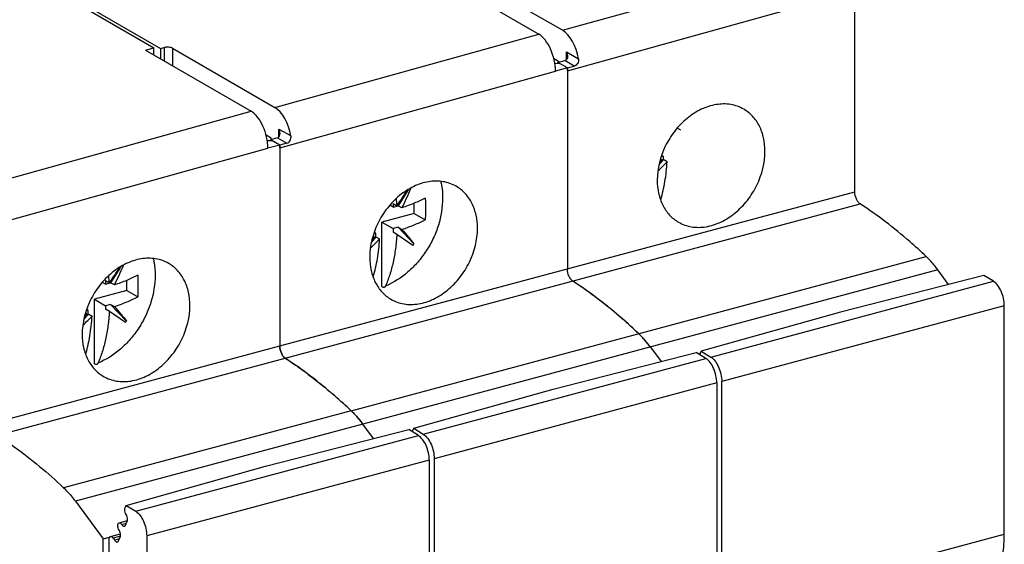
# Model space of a CAD drawing. Units: inches. Extents: x 0 to 22, y 0 to 17.
# Drawn here: x 1.6 to 3.6, y 8.9 to 10 of the extents above; entities that cross this region are included whole.
import ezdxf

# ---------------------------------------------------------------- set-up
doc = ezdxf.new("R2010")
doc.units = ezdxf.units.IN
doc.header["$LTSCALE"] = 1.21
doc.header["$MEASUREMENT"] = 0
doc.layers.get('0').update_dxf_attribs({"linetype": 'CONTINUOUS'})

msp = doc.modelspace()

# ---------------------------------------------------------------- linework, layer by layer
at = {"color": 7, "linetype": 'Continuous'}
for p, q in [((2.6802, 9.9309), (3.2025, 10.0759)), ((2.4236, 10.0443), (2.6331, 9.9233)), ((2.6802, 9.9309), (2.4773, 10.0481)), ((1.6666, 10.0146), (1.8712, 9.8964)), ((3.2593, 9.6114), (3.2593, 10.0089)), ((2.6899, 9.8508), (3.2357, 10.0025)), ((1.7341, 9.9813), (1.8841, 9.8946)), ((2.1108, 9.7782), (2.6331, 9.9233)), ((1.8541, 9.8916), (1.8712, 9.8964)), ((1.8541, 9.8916), (2.0636, 9.7707)), ((1.8712, 9.8818), (1.8712, 9.8964)), ((1.8841, 9.8946), (1.8915, 9.8966)), ((1.8841, 9.8946), (1.8841, 9.8743)), ((1.8915, 9.8966), (1.8915, 9.87)), ((1.9079, 9.8955), (1.9079, 9.8606)), ((1.9079, 9.8955), (2.1108, 9.7782)), ((2.6881, 9.8731), (2.6881, 9.8881)), ((2.6881, 9.8881), (2.712, 9.8743)), ((2.6627, 9.8757), (2.6725, 9.87)), ((2.6713, 9.867), (2.6851, 9.8708)), ((2.6713, 9.8656), (2.6713, 9.867)), ((2.6899, 9.8563), (2.6713, 9.867)), ((2.6725, 9.87), (2.6725, 9.867)), ((2.7036, 9.8601), (2.6851, 9.8708)), ((2.1205, 9.6982), (2.6663, 9.8499)), ((2.665, 9.8653), (2.6738, 9.8656)), ((2.6899, 9.8563), (2.6663, 9.85)), ((2.6897, 9.8564), (2.7036, 9.8601)), ((2.6899, 9.8563), (2.6899, 9.4588)), ((1.5414, 9.6256), (2.0636, 9.7707)), ((2.1187, 9.7204), (2.1187, 9.7355)), ((2.1187, 9.7355), (2.1426, 9.7217)), ((2.9082, 9.7371), (2.9141, 9.7337)), ((2.1031, 9.7174), (2.0932, 9.7231)), ((2.0955, 9.7127), (2.1043, 9.713)), ((2.1157, 9.7182), (2.1019, 9.7144)), ((2.1019, 9.7144), (2.1019, 9.713)), ((2.1203, 9.7037), (2.1019, 9.7144)), ((2.1031, 9.7144), (2.1031, 9.7174)), ((2.1204, 9.7036), (2.1043, 9.713)), ((2.1157, 9.7182), (2.1342, 9.7074)), ((1.551, 9.5456), (2.0968, 9.6973)), ((2.1204, 9.7036), (2.0968, 9.6973)), ((2.1342, 9.7074), (2.1203, 9.7037)), ((2.1204, 9.7036), (2.1204, 9.3061)), ((2.1205, 9.6982), (2.1205, 9.3061)), ((2.8799, 9.6749), (2.8712, 9.6645)), ((2.8749, 9.6762), (2.8772, 9.6748)), ((2.8764, 9.6809), (2.8799, 9.6818)), ((2.8772, 9.6834), (2.8799, 9.6818)), ((2.8799, 9.6818), (2.8799, 9.6749)), ((2.8875, 9.6705), (2.8799, 9.6749)), ((2.3744, 9.615), (2.3548, 9.5838)), ((2.1205, 9.3061), (3.2593, 9.6114)), ((2.1311, 9.2819), (3.2699, 9.5872)), ((2.3447, 9.5811), (2.3388, 9.5845)), ((2.3447, 9.588), (2.3447, 9.5811)), ((2.3447, 9.588), (2.3523, 9.5836)), ((2.3447, 9.5811), (2.3548, 9.5838)), ((2.3622, 9.5795), (2.3548, 9.5838)), ((2.3868, 9.5684), (2.3868, 9.5888)), ((2.3868, 9.5684), (2.3225, 9.5512)), ((2.3868, 9.5684), (2.4084, 9.5559)), ((2.3225, 9.4235), (2.3225, 9.5512)), ((2.3225, 9.5512), (2.3447, 9.5384)), ((2.3548, 9.5411), (2.3447, 9.5384)), ((2.3447, 9.5384), (2.3447, 9.5314)), ((2.3548, 9.5411), (2.3861, 9.508)), ((2.3548, 9.5411), (2.3622, 9.5368)), ((2.3105, 9.5223), (2.3018, 9.5118)), ((2.3078, 9.5222), (2.3055, 9.5235)), ((2.3105, 9.5292), (2.307, 9.5283)), ((2.3105, 9.5292), (2.3078, 9.5308)), ((2.3105, 9.5223), (2.3105, 9.5292)), ((2.3105, 9.5223), (2.3181, 9.5179)), ((2.3523, 9.527), (2.3447, 9.5314)), ((2.384, 9.5052), (2.3523, 9.527)), ((2.2616, 9.178), (3.4004, 9.4833)), ((1.805, 9.4624), (1.7854, 9.4311)), ((3.4237, 9.4566), (2.2849, 9.1514)), ((3.4448, 9.428), (3.4237, 9.4566)), ((1.7752, 9.4284), (1.7693, 9.4318)), ((1.7752, 9.4354), (1.7752, 9.4284)), ((1.7752, 9.4354), (1.7829, 9.431)), ((1.7752, 9.4284), (1.7854, 9.4311)), ((1.7928, 9.4269), (1.7854, 9.4311)), ((1.8173, 9.4157), (1.8173, 9.4361)), ((2.3225, 9.4235), (2.324, 9.4227)), ((1.8173, 9.4157), (1.7531, 9.3985)), ((1.8173, 9.4157), (1.839, 9.4032)), ((1.7531, 9.2709), (1.7531, 9.3985)), ((1.7531, 9.3985), (1.7752, 9.3857)), ((1.7854, 9.3884), (1.7752, 9.3857)), ((1.7752, 9.3857), (1.7752, 9.3788)), ((1.7854, 9.3884), (1.8166, 9.3554)), ((1.7854, 9.3884), (1.7928, 9.3842)), ((1.7411, 9.3696), (1.7324, 9.3592)), ((1.7383, 9.3696), (1.7361, 9.3709)), ((1.7411, 9.3766), (1.7375, 9.3756)), ((1.7411, 9.3766), (1.7383, 9.3781)), ((1.7411, 9.3696), (1.7411, 9.3766)), ((1.7411, 9.3696), (1.7487, 9.3652)), ((1.7829, 9.3744), (1.7752, 9.3788)), ((1.8146, 9.3526), (1.7829, 9.3744)), ((1.551, 9.1535), (2.1204, 9.3061)), ((2.8543, 9.304), (2.8754, 9.2754)), ((1.5616, 9.1293), (2.131, 9.2819)), ((1.7531, 9.2709), (1.7546, 9.27)), ((2.2616, 9.178), (1.6922, 9.0254)), ((2.2849, 9.1514), (1.7155, 8.9987)), ((2.306, 9.1228), (2.2849, 9.1514)), ((1.7155, 8.9987), (1.7705, 8.9242)), ((1.7705, 8.9242), (1.7831, 8.9275)), ((1.7705, 8.7057), (1.7705, 8.9242))]:
    msp.add_line(p, q, dxfattribs=at)
at = {"color": 6, "linetype": 'Continuous'}
for p, q in [((3.5147, 9.4459), (3.2311, 9.3732)), ((3.5337, 9.4341), (3.5147, 9.4459)), ((2.974, 9.2841), (3.5337, 9.4341)), ((3.5552, 9.3855), (2.9956, 9.2355)), ((3.5552, 8.9338), (3.5552, 9.3855)), ((3.2311, 9.3732), (2.9551, 9.2959)), ((2.6617, 9.2206), (2.9453, 9.2933)), ((2.9643, 9.2815), (2.9453, 9.2933)), ((2.9531, 9.2914), (2.9524, 9.2889)), ((2.9531, 9.2914), (2.9551, 9.2959)), ((2.9551, 9.2959), (2.974, 9.2841)), ((2.4046, 9.1315), (2.9643, 9.2815)), ((2.9858, 9.2329), (2.4262, 9.0828)), ((2.9858, 9.2329), (2.9858, 8.7812)), ((2.9956, 8.7838), (2.9956, 9.2355)), ((2.3857, 9.1433), (2.6617, 9.2206)), ((1.8352, 8.9789), (2.3948, 9.1289)), ((2.0923, 9.068), (2.3759, 9.1407)), ((2.3948, 9.1289), (2.3759, 9.1407)), ((2.383, 9.1362), (2.3836, 9.1387)), ((2.3836, 9.1387), (2.3857, 9.1433)), ((2.3857, 9.1433), (2.4046, 9.1315)), ((1.8162, 8.9907), (2.0923, 9.068)), ((2.4164, 9.0803), (1.8568, 8.9302)), ((2.4164, 9.0803), (2.4164, 8.6286)), ((2.4262, 9.0828), (2.4262, 8.6312)), ((1.8142, 8.9861), (1.8162, 8.9907)), ((1.8162, 8.9907), (1.8352, 8.9789)), ((1.802, 8.9559), (1.8188, 8.9609)), ((1.8074, 8.9526), (1.8166, 8.9554)), ((1.8149, 8.9516), (1.8183, 8.9591)), ((1.7853, 8.9291), (1.8049, 8.9346)), ((2.9956, 8.7838), (3.5552, 8.9338)), ((1.7825, 8.6998), (1.7825, 8.9232)), ((1.805, 8.9298), (1.7906, 8.9258)), ((1.7906, 8.9258), (1.7935, 8.9215)), ((1.8028, 8.9242), (1.7935, 8.9215)), ((1.8011, 8.9204), (1.8044, 8.9279)), ((1.8568, 8.9302), (1.8568, 8.4786))]:
    msp.add_line(p, q, dxfattribs=at)
at = {"color": 7, "linetype": 'Continuous'}
for centre, radius, start, end in [((2.5958, 9.8507), 0.0941, 0.0412, 3.4308), ((2.0247, 9.698), 0.0958, 1.8773, 3.4256), ((2.0278, 9.6981), 0.0927, 0.0308, 1.8623), ((2.4918, 9.9624), 0.4808, 322.3912, 323.2693), ((2.756, 10.2483), 0.5861, 281.6531, 281.9355), ((2.5307, 10.0144), 0.4956, 313.1959, 316.0606), ((1.9908, 9.8416), 0.4441, 324.6814, 329.1142), ((1.9544, 9.7918), 0.4598, 332.5053, 337.7968), ((1.824, 9.5528), 0.5292, 3.3375, 4.8221), ((1.9802, 9.849), 0.457, 324.4979, 324.6939), ((1.9613, 9.8618), 0.4956, 313.1958, 316.0606), ((1.9224, 9.8098), 0.4808, 322.3912, 323.2693), ((2.1866, 10.0956), 0.5861, 281.6531, 281.9355), ((2.2814, 9.5817), 0.128, 323.3059, 324.8497), ((1.4214, 9.689), 0.4441, 324.6833, 329.1196), ((1.3849, 9.6391), 0.4598, 332.5077, 337.8018), ((1.2545, 9.4001), 0.5292, 3.3407, 4.8268), ((1.4108, 9.6964), 0.4571, 324.5, 324.6958), ((2.2588, 8.7554), 0.8101, 53.1803, 56.9623), ((2.1963, 8.6708), 0.9153, 49.734, 53.2201), ((1.3918, 9.7091), 0.4956, 313.1979, 316.0632), ((1.3529, 9.6571), 0.4809, 322.3918, 323.2724), ((1.6171, 9.9431), 0.5862, 281.653, 281.936), ((2.1224, 8.5827), 1.0303, 46.5486, 49.7696), ((1.712, 9.429), 0.1279, 323.3084, 324.8523), ((2.7113, 9.2042), 0.1741, 42.8438, 46.5719), ((2.6935, 9.1875), 0.1985, 39.472, 42.8875), ((2.674, 9.1713), 0.2239, 36.3585, 39.5087)]:
    msp.add_arc(centre, radius, start, end, dxfattribs=at)
for centre in [(2.6802, 9.8766), (2.1108, 9.7239)]:
    msp.add_ellipse(centre, major_axis=(-0.0153, 0.057), ratio=0.517588, start_param=-1.747735, end_param=-0.477921, dxfattribs=at)
at = {"color": 6, "linetype": 'Continuous'}
msp.add_ellipse((1.7879, 8.9196), major_axis=(-0.00255, 0.00951), ratio=0.517633, start_param=-1.00133, end_param=-0.477797, dxfattribs=at)
at = {"color": 7, "linetype": 'Continuous'}
for points, knots in [([(2.6663, 9.8499), (2.6663, 9.8574), (2.6644, 9.8725), (2.6575, 9.8936), (2.6473, 9.9113), (2.638, 9.9204), (2.6331, 9.9233)], [0, 0, 0, 0, 0.268373, 0.543221, 0.794608, 1, 1, 1, 1]), ([(1.9079, 9.8955), (1.9069, 9.8961), (1.9043, 9.8969), (1.8987, 9.8977), (1.8941, 9.8974), (1.8912, 9.8966)], [0, 0, 0, 0, 0.210637, 0.469519, 1, 1, 1, 1]), ([(2.6881, 9.8881), (2.6884, 9.8874), (2.6895, 9.8846), (2.6902, 9.8816), (2.6901, 9.8794)], [0, 0, 0, 0, 0.2579, 1, 1, 1, 1]), ([(2.6901, 9.8794), (2.6901, 9.8776), (2.6897, 9.8748), (2.6875, 9.872), (2.6859, 9.8711), (2.6851, 9.8708)], [0, 0, 0, 0, 0.507257, 0.75137, 1, 1, 1, 1]), ([(2.712, 9.8743), (2.7125, 9.8713), (2.7114, 9.865), (2.7063, 9.8608), (2.7036, 9.8601)], [0, 0, 0, 0, 0.51785, 1, 1, 1, 1]), ([(2.0968, 9.6973), (2.0968, 9.7048), (2.095, 9.7199), (2.088, 9.741), (2.0778, 9.7587), (2.0685, 9.7678), (2.0636, 9.7707)], [0, 0, 0, 0, 0.268384, 0.543234, 0.794617, 1, 1, 1, 1]), ([(3.0392, 9.7748), (3.0313, 9.7793), (3.0132, 9.7857), (2.9837, 9.7852), (2.9539, 9.7754), (2.9259, 9.7572), (2.9016, 9.7321), (2.8769, 9.6925), (2.8679, 9.6573), (2.8679, 9.6344)], [0, 0, 0, 0, 0.105257, 0.21587, 0.335034, 0.463032, 0.597676, 0.73521, 1, 1, 1, 1]), ([(3.0813, 9.6916), (3.0813, 9.7004), (3.0796, 9.7176), (3.0714, 9.7414), (3.0579, 9.7612), (3.0457, 9.771), (3.0392, 9.7748)], [0, 0, 0, 0, 0.271759, 0.526884, 0.767638, 1, 1, 1, 1]), ([(2.1208, 9.7268), (2.1208, 9.7275), (2.1205, 9.7305), (2.1196, 9.7334), (2.1187, 9.7355)], [0, 0, 0, 0, 0.242535, 1, 1, 1, 1]), ([(2.1157, 9.7182), (2.1165, 9.7184), (2.1181, 9.7193), (2.1203, 9.7222), (2.1207, 9.725), (2.1208, 9.7268)], [0, 0, 0, 0, 0.247641, 0.491952, 1, 1, 1, 1]), ([(2.1342, 9.7074), (2.1369, 9.7082), (2.1419, 9.7123), (2.1431, 9.7187), (2.1426, 9.7217)], [0, 0, 0, 0, 0.482205, 1, 1, 1, 1]), ([(2.91, 9.5512), (2.9179, 9.5466), (2.936, 9.5403), (2.9655, 9.5407), (2.9953, 9.5505), (3.0232, 9.5687), (3.0475, 9.5938), (3.0722, 9.6334), (3.0813, 9.6686), (3.0813, 9.6916)], [0, 0, 0, 0, 0.105257, 0.21587, 0.335034, 0.463032, 0.597676, 0.73521, 1, 1, 1, 1]), ([(2.8751, 9.596), (2.8785, 9.6077), (2.884, 9.6323), (2.8867, 9.6574), (2.8875, 9.6705)], [0, 0, 0, 0, 0.480505, 1, 1, 1, 1]), ([(2.8679, 9.6344), (2.8679, 9.6255), (2.8696, 9.6083), (2.8778, 9.5845), (2.8913, 9.5647), (2.9034, 9.5549), (2.91, 9.5512)], [0, 0, 0, 0, 0.271759, 0.526884, 0.767638, 1, 1, 1, 1]), ([(2.4698, 9.6221), (2.4619, 9.6267), (2.4438, 9.633), (2.4143, 9.6326), (2.3845, 9.6228), (2.3565, 9.6046), (2.3322, 9.5794), (2.3075, 9.5399), (2.2985, 9.5046), (2.2985, 9.4817)], [0, 0, 0, 0, 0.105257, 0.21587, 0.335034, 0.463032, 0.597676, 0.73521, 1, 1, 1, 1]), ([(2.4392, 9.6316), (2.4398, 9.6289), (2.442, 9.6181), (2.4428, 9.607), (2.4428, 9.5986)], [0, 0, 0, 0, 0.244289, 1, 1, 1, 1]), ([(2.5119, 9.5389), (2.5119, 9.5478), (2.5102, 9.5649), (2.502, 9.5887), (2.4885, 9.6085), (2.4763, 9.6184), (2.4698, 9.6221)], [0, 0, 0, 0, 0.271759, 0.526884, 0.767638, 1, 1, 1, 1]), ([(2.4428, 9.5986), (2.4428, 9.5807), (2.4383, 9.5532), (2.4249, 9.519), (2.4111, 9.4943), (2.3942, 9.4718), (2.3688, 9.4462), (2.3459, 9.4315), (2.3298, 9.4248)], [0, 0, 0, 0, 0.246713, 0.375236, 0.504841, 0.633768, 0.760321, 1, 1, 1, 1]), ([(2.4084, 9.5986), (2.4013, 9.595), (2.3861, 9.588), (2.3704, 9.5823), (2.3622, 9.5795)], [0, 0, 0, 0, 0.479759, 1, 1, 1, 1]), ([(2.4084, 9.5986), (2.4086, 9.595), (2.4091, 9.5807), (2.4089, 9.5665), (2.4084, 9.5559)], [0, 0, 0, 0, 0.255068, 1, 1, 1, 1]), ([(3.2699, 9.5872), (3.2683, 9.5882), (3.2653, 9.5913), (3.2609, 9.5993), (3.2593, 9.6065), (3.2593, 9.6114)], [0, 0, 0, 0, 0.209487, 0.462234, 1, 1, 1, 1]), ([(3.4004, 9.4833), (3.3898, 9.4933), (3.3486, 9.5307), (3.3043, 9.5648), (3.2699, 9.5872)], [0, 0, 0, 0, 0.261367, 1, 1, 1, 1]), ([(2.3622, 9.5368), (2.3704, 9.5396), (2.3861, 9.5453), (2.4013, 9.5522), (2.4084, 9.5559)], [0, 0, 0, 0, 0.520241, 1, 1, 1, 1]), ([(2.3406, 9.3985), (2.3485, 9.394), (2.3666, 9.3876), (2.3961, 9.3881), (2.4259, 9.3979), (2.4538, 9.4161), (2.4781, 9.4412), (2.5028, 9.4808), (2.5119, 9.516), (2.5119, 9.5389)], [0, 0, 0, 0, 0.105257, 0.21587, 0.335034, 0.463032, 0.597676, 0.73521, 1, 1, 1, 1]), ([(2.3622, 9.5368), (2.3666, 9.5319), (2.3747, 9.5224), (2.3825, 9.5127), (2.3861, 9.508)], [0, 0, 0, 0, 0.529546, 1, 1, 1, 1]), ([(2.3057, 9.4434), (2.3091, 9.455), (2.3146, 9.4797), (2.3173, 9.5048), (2.3181, 9.5179)], [0, 0, 0, 0, 0.480505, 1, 1, 1, 1]), ([(2.3523, 9.527), (2.3517, 9.5175), (2.3499, 9.499), (2.3453, 9.4723), (2.3387, 9.4476), (2.333, 9.4321), (2.3298, 9.4248)], [0, 0, 0, 0, 0.272183, 0.530262, 0.773082, 1, 1, 1, 1]), ([(1.9003, 9.4695), (1.8924, 9.4741), (1.8743, 9.4804), (1.8448, 9.4799), (1.815, 9.4701), (1.787, 9.452), (1.7628, 9.4268), (1.7381, 9.3872), (1.729, 9.352), (1.729, 9.3291)], [0, 0, 0, 0, 0.10526, 0.215876, 0.335039, 0.463036, 0.597678, 0.73521, 1, 1, 1, 1]), ([(1.8698, 9.4789), (1.8704, 9.4763), (1.8725, 9.4654), (1.8734, 9.4543), (1.8734, 9.446)], [0, 0, 0, 0, 0.244287, 1, 1, 1, 1]), ([(2.2985, 9.4817), (2.2985, 9.4729), (2.3002, 9.4557), (2.3084, 9.4319), (2.3219, 9.4121), (2.334, 9.4023), (2.3406, 9.3985)], [0, 0, 0, 0, 0.271759, 0.526884, 0.767638, 1, 1, 1, 1]), ([(3.4237, 9.4566), (3.4219, 9.4591), (3.4147, 9.4685), (3.4067, 9.4773), (3.4004, 9.4833)], [0, 0, 0, 0, 0.261667, 1, 1, 1, 1]), ([(1.9424, 9.3863), (1.9424, 9.3951), (1.9407, 9.4123), (1.9325, 9.4361), (1.919, 9.4559), (1.9068, 9.4657), (1.9003, 9.4695)], [0, 0, 0, 0, 0.271758, 0.526882, 0.767637, 1, 1, 1, 1]), ([(2.7005, 9.4346), (2.6989, 9.4356), (2.6959, 9.4387), (2.6915, 9.4466), (2.6899, 9.4539), (2.6899, 9.4588)], [0, 0, 0, 0, 0.209487, 0.462234, 1, 1, 1, 1]), ([(1.8734, 9.446), (1.8734, 9.428), (1.8688, 9.4006), (1.8555, 9.3663), (1.8417, 9.3416), (1.8248, 9.3191), (1.7993, 9.2936), (1.7764, 9.2788), (1.7603, 9.2722)], [0, 0, 0, 0, 0.246718, 0.375242, 0.504846, 0.633773, 0.760325, 1, 1, 1, 1]), ([(1.839, 9.446), (1.8319, 9.4423), (1.8167, 9.4354), (1.801, 9.4296), (1.7928, 9.4269)], [0, 0, 0, 0, 0.479757, 1, 1, 1, 1]), ([(1.839, 9.446), (1.8391, 9.4423), (1.8396, 9.4281), (1.8395, 9.4138), (1.839, 9.4032)], [0, 0, 0, 0, 0.255067, 1, 1, 1, 1]), ([(2.3274, 9.4222), (2.3269, 9.422), (2.3257, 9.4219), (2.3246, 9.4223), (2.324, 9.4227)], [0, 0, 0, 0, 0.468226, 1, 1, 1, 1]), ([(2.3298, 9.4248), (2.3295, 9.4242), (2.3289, 9.4232), (2.3279, 9.4225), (2.3274, 9.4222)], [0, 0, 0, 0, 0.539404, 1, 1, 1, 1]), ([(2.831, 9.3306), (2.8204, 9.3406), (2.7792, 9.3781), (2.7349, 9.4122), (2.7005, 9.4346)], [0, 0, 0, 0, 0.261367, 1, 1, 1, 1]), ([(1.7928, 9.3842), (1.801, 9.3869), (1.8167, 9.3927), (1.8319, 9.3996), (1.839, 9.4032)], [0, 0, 0, 0, 0.520243, 1, 1, 1, 1]), ([(1.7711, 9.2459), (1.779, 9.2413), (1.7971, 9.235), (1.8266, 9.2354), (1.8564, 9.2452), (1.8844, 9.2634), (1.9087, 9.2886), (1.9334, 9.3282), (1.9424, 9.3634), (1.9424, 9.3863)], [0, 0, 0, 0, 0.10526, 0.215876, 0.335039, 0.463036, 0.597678, 0.73521, 1, 1, 1, 1]), ([(1.7928, 9.3842), (1.7971, 9.3792), (1.8053, 9.3698), (1.8131, 9.36), (1.8166, 9.3554)], [0, 0, 0, 0, 0.529541, 1, 1, 1, 1]), ([(1.7362, 9.2908), (1.7397, 9.3024), (1.7451, 9.327), (1.7479, 9.3521), (1.7487, 9.3652)], [0, 0, 0, 0, 0.480509, 1, 1, 1, 1]), ([(1.7829, 9.3744), (1.7823, 9.3648), (1.7805, 9.3463), (1.7758, 9.3196), (1.7693, 9.2949), (1.7635, 9.2794), (1.7603, 9.2722)], [0, 0, 0, 0, 0.272181, 0.530259, 0.773079, 1, 1, 1, 1]), ([(1.729, 9.3291), (1.729, 9.3203), (1.7307, 9.3031), (1.739, 9.2793), (1.7524, 9.2595), (1.7646, 9.2497), (1.7711, 9.2459)], [0, 0, 0, 0, 0.271758, 0.526882, 0.767637, 1, 1, 1, 1]), ([(2.8543, 9.304), (2.8525, 9.3065), (2.8453, 9.3158), (2.8373, 9.3247), (2.831, 9.3306)], [0, 0, 0, 0, 0.261667, 1, 1, 1, 1]), ([(2.131, 9.2819), (2.1294, 9.283), (2.1265, 9.2861), (2.1221, 9.294), (2.1204, 9.3013), (2.1204, 9.3061)], [0, 0, 0, 0, 0.209478, 0.462221, 1, 1, 1, 1]), ([(2.1205, 9.3061), (2.1205, 9.3013), (2.1221, 9.294), (2.1265, 9.2861), (2.1295, 9.283), (2.1311, 9.2819)], [0, 0, 0, 0, 0.537766, 0.790513, 1, 1, 1, 1]), ([(1.758, 9.2696), (1.7575, 9.2694), (1.7563, 9.2692), (1.7551, 9.2697), (1.7546, 9.27)], [0, 0, 0, 0, 0.468237, 1, 1, 1, 1]), ([(1.7603, 9.2722), (1.7601, 9.2716), (1.7595, 9.2705), (1.7585, 9.2698), (1.758, 9.2696)], [0, 0, 0, 0, 0.539414, 1, 1, 1, 1]), ([(2.2616, 9.178), (2.251, 9.188), (2.2098, 9.2254), (2.1655, 9.2595), (2.131, 9.2819)], [0, 0, 0, 0, 0.261368, 1, 1, 1, 1]), ([(2.1311, 9.2819), (2.1422, 9.2747), (2.1881, 9.2432), (2.2308, 9.2071), (2.2616, 9.178)], [0, 0, 0, 0, 0.2389, 1, 1, 1, 1]), ([(2.2616, 9.178), (2.2636, 9.1761), (2.272, 9.1677), (2.2796, 9.1586), (2.2849, 9.1514)], [0, 0, 0, 0, 0.23828, 1, 1, 1, 1]), ([(2.2849, 9.1514), (2.2831, 9.1539), (2.2759, 9.1632), (2.2679, 9.172), (2.2616, 9.178)], [0, 0, 0, 0, 0.261669, 1, 1, 1, 1]), ([(1.5616, 9.1293), (1.5728, 9.122), (1.6187, 9.0905), (1.6614, 9.0545), (1.6922, 9.0254)], [0, 0, 0, 0, 0.2389, 1, 1, 1, 1]), ([(1.6922, 9.0254), (1.6942, 9.0235), (1.7026, 9.0151), (1.7101, 9.006), (1.7155, 8.9987)], [0, 0, 0, 0, 0.238278, 1, 1, 1, 1])]:
    msp.add_open_spline(points, degree=3, knots=knots, dxfattribs=at)
at = {"color": 6, "linetype": 'Continuous'}
for points, knots in [([(3.5552, 9.3855), (3.5552, 9.3904), (3.5541, 9.4003), (3.5496, 9.4142), (3.5429, 9.426), (3.5369, 9.4321), (3.5337, 9.4341)], [0, 0, 0, 0, 0.266841, 0.540671, 0.792498, 1, 1, 1, 1]), ([(2.974, 9.2841), (2.9773, 9.2821), (2.9833, 9.276), (2.9899, 9.2642), (2.9944, 9.2503), (2.9956, 9.2404), (2.9956, 9.2355)], [0, 0, 0, 0, 0.207502, 0.459329, 0.733159, 1, 1, 1, 1]), ([(2.9858, 9.2329), (2.9858, 9.2377), (2.9847, 9.2477), (2.9802, 9.2616), (2.9735, 9.2733), (2.9675, 9.2795), (2.9643, 9.2815)], [0, 0, 0, 0, 0.266841, 0.540671, 0.792498, 1, 1, 1, 1]), ([(2.4164, 9.0803), (2.4164, 9.0851), (2.4152, 9.0951), (2.4107, 9.109), (2.4041, 9.1207), (2.3981, 9.1269), (2.3948, 9.1289)], [0, 0, 0, 0, 0.266851, 0.540684, 0.792507, 1, 1, 1, 1]), ([(2.4046, 9.1315), (2.4079, 9.1295), (2.4139, 9.1233), (2.4205, 9.1116), (2.425, 9.0977), (2.4262, 9.0877), (2.4262, 9.0828)], [0, 0, 0, 0, 0.207502, 0.459329, 0.733159, 1, 1, 1, 1]), ([(1.8135, 8.982), (1.8135, 8.9824), (1.8135, 8.9838), (1.8138, 8.9852), (1.8142, 8.9861)], [0, 0, 0, 0, 0.276369, 1, 1, 1, 1]), ([(1.8162, 8.9726), (1.8153, 8.974), (1.814, 8.9771), (1.8135, 8.9804), (1.8135, 8.982)], [0, 0, 0, 0, 0.495584, 1, 1, 1, 1]), ([(1.819, 8.9632), (1.819, 8.9648), (1.8185, 8.9681), (1.8171, 8.9712), (1.8162, 8.9726)], [0, 0, 0, 0, 0.504416, 1, 1, 1, 1]), ([(1.8352, 8.9789), (1.8384, 8.9769), (1.8445, 8.9707), (1.8511, 8.959), (1.8556, 8.9451), (1.8568, 8.9351), (1.8568, 8.9302)], [0, 0, 0, 0, 0.207493, 0.459316, 0.733148, 1, 1, 1, 1]), ([(1.7996, 8.9509), (1.7996, 8.9512), (1.7997, 8.9523), (1.7998, 8.9535), (1.8001, 8.9543)], [0, 0, 0, 0, 0.269882, 1, 1, 1, 1]), ([(1.8024, 8.9414), (1.8015, 8.9428), (1.8002, 8.9459), (1.7996, 8.9492), (1.7996, 8.9509)], [0, 0, 0, 0, 0.495584, 1, 1, 1, 1]), ([(1.8001, 8.9543), (1.8002, 8.9545), (1.8007, 8.9552), (1.8014, 8.9557), (1.802, 8.9559)], [0, 0, 0, 0, 0.276946, 1, 1, 1, 1]), ([(1.802, 8.9559), (1.8022, 8.9559), (1.8031, 8.9561), (1.804, 8.9558), (1.8046, 8.9555)], [0, 0, 0, 0, 0.232611, 1, 1, 1, 1]), ([(1.8046, 8.9555), (1.8049, 8.9553), (1.8059, 8.9545), (1.8068, 8.9535), (1.8074, 8.9526)], [0, 0, 0, 0, 0.220831, 1, 1, 1, 1]), ([(1.8074, 8.9526), (1.8076, 8.9523), (1.8084, 8.9513), (1.8093, 8.9503), (1.8101, 8.9498)], [0, 0, 0, 0, 0.279711, 1, 1, 1, 1]), ([(1.8128, 8.9494), (1.8132, 8.9495), (1.8142, 8.9501), (1.8147, 8.9511), (1.8149, 8.9516)], [0, 0, 0, 0, 0.459347, 1, 1, 1, 1]), ([(1.8183, 8.9591), (1.8184, 8.9594), (1.8189, 8.9607), (1.819, 8.9621), (1.819, 8.9632)], [0, 0, 0, 0, 0.223232, 1, 1, 1, 1]), ([(1.8052, 8.932), (1.8052, 8.9337), (1.8046, 8.937), (1.8033, 8.94), (1.8024, 8.9414)], [0, 0, 0, 0, 0.504416, 1, 1, 1, 1]), ([(1.8044, 8.9279), (1.8045, 8.9282), (1.805, 8.9295), (1.8052, 8.9309), (1.8052, 8.932)], [0, 0, 0, 0, 0.223232, 1, 1, 1, 1]), ([(1.8101, 8.9498), (1.8104, 8.9497), (1.8112, 8.9493), (1.8121, 8.9492), (1.8128, 8.9494)], [0, 0, 0, 0, 0.27883, 1, 1, 1, 1]), ([(3.508, 8.8129), (3.5117, 8.815), (3.5189, 8.8203), (3.5283, 8.8305), (3.5364, 8.8431), (3.5458, 8.8635), (3.5534, 8.8941), (3.5552, 8.9201), (3.5552, 8.9338)], [0, 0, 0, 0, 0.094744, 0.196146, 0.30608, 0.425718, 0.694614, 1, 1, 1, 1]), ([(1.7825, 8.9232), (1.7825, 8.9236), (1.7826, 8.9249), (1.7828, 8.9262), (1.7832, 8.9271)], [0, 0, 0, 0, 0.27404, 1, 1, 1, 1]), ([(1.7832, 8.9271), (1.7834, 8.9276), (1.7839, 8.9285), (1.7848, 8.9291), (1.7853, 8.9292)], [0, 0, 0, 0, 0.539581, 1, 1, 1, 1]), ([(1.7853, 8.9292), (1.7855, 8.9292), (1.7864, 8.9294), (1.7873, 8.929), (1.7879, 8.9287)], [0, 0, 0, 0, 0.230554, 1, 1, 1, 1]), ([(1.7935, 8.9215), (1.7937, 8.9211), (1.7945, 8.9201), (1.7955, 8.9191), (1.7963, 8.9186)], [0, 0, 0, 0, 0.280105, 1, 1, 1, 1]), ([(1.7963, 8.9186), (1.7965, 8.9185), (1.7973, 8.9181), (1.7983, 8.918), (1.7989, 8.9182)], [0, 0, 0, 0, 0.27883, 1, 1, 1, 1]), ([(1.7989, 8.9182), (1.7994, 8.9183), (1.8003, 8.919), (1.8009, 8.9199), (1.8011, 8.9204)], [0, 0, 0, 0, 0.459347, 1, 1, 1, 1])]:
    msp.add_open_spline(points, degree=3, knots=knots, dxfattribs=at)

doc.saveas('drawing.dxf')
